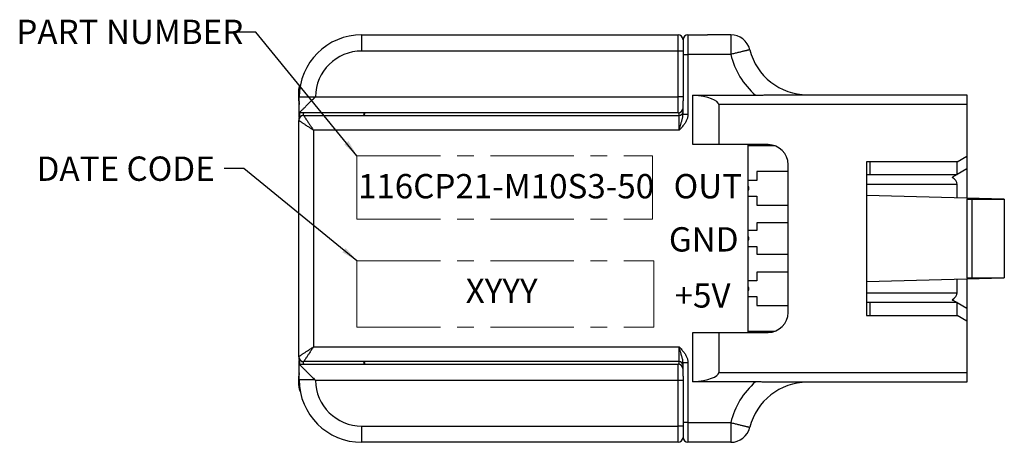
# Model space of a CAD drawing. Units: millimetres. Extents: x 0 to 594, y 0 to 420.
# Drawn here: x 198 to 348, y 181 to 246 of the extents above; entities that cross this region are included whole.
import ezdxf

# ---------------------------------------------------------------- set-up
doc = ezdxf.new("R2010")
doc.units = ezdxf.units.MM
doc.linetypes.add('CENTERX2', pattern=[20.32, 12.7, -2.54, 2.54, -2.54])
doc.styles.add('SLDTEXTSTYLE0', font='TXT', dxfattribs={"width": 0.75})
doc.dimstyles.new('SLDDIMSTYLE4', dxfattribs={"dimtxt": 0.18, "dimasz": 2.54, "dimexe": 0, "dimexo": 0.0625, "dimgap": 0, "dimtad": 0, "dimtih": 1, "dimtoh": 1, "dimdec": 0, "dimrnd": 1e-09, "dimzin": 0, "dimdsep": 46, "dimtxsty": 'Standard', "dimsah": 1, "dimcen": 0.09, "dimadec": 0, "dimazin": 0, "dimtfac": 2.54, "dimtdec": 0, "dimtofl": 0, "dimtmove": 0, "dimatfit": 3, "dimfxl": 1, "dimfrac": 2, "dimtolj": 1, "dimtzin": 0, "dimarcsym": 0})

msp = doc.modelspace()

# ---------------------------------------------------------------- linework, layer by layer
at = {"color": 7, "linetype": 'Continuous', "lineweight": 25}
for p, q in [((250.5553, 240.8563), (250.5553, 243.3328)), ((250.5553, 243.3328), (298.7086, 243.3328)), ((298.7086, 240.8563), (298.7086, 243.3328)), ((300.2086, 243.3316), (300.2086, 240.3316)), ((300.2086, 243.3316), (303.2086, 243.3316)), ((306.7141, 243.3316), (303.2086, 243.3316)), ((306.7141, 243.3316), (306.7141, 240.3316)), ((299.4586, 242.5828), (299.4586, 240.8563)), ((298.7086, 240.8563), (250.5553, 240.8563)), ((299.4586, 240.8563), (298.7086, 240.8563)), ((298.7086, 233.8993), (298.7086, 240.8563)), ((299.4586, 240.8563), (299.4586, 233.8993)), ((299.4586, 240.3316), (300.2086, 240.3316)), ((306.7141, 240.3316), (300.2086, 240.3316)), ((300.2086, 240.3316), (300.2086, 231.2154)), ((240.9586, 233.2921), (240.9586, 234.6592)), ((243.5074, 233.8993), (298.7086, 233.8993)), ((299.4586, 233.8993), (298.7086, 233.8993)), ((298.7086, 231.4228), (298.7086, 233.8993)), ((299.4586, 233.8993), (299.4586, 233.2651)), ((300.9699, 226.5946), (300.9699, 234.1275)), ((300.9699, 234.1275), (310.5088, 234.1275)), ((313.1164, 234.1966), (342.667, 234.1966)), ((342.667, 234.1966), (342.667, 232.6966)), ((243.4153, 233.8078), (241.0303, 233.8078)), ((241.0303, 231.4228), (241.0303, 233.8078)), ((299.4586, 231.2154), (299.4586, 233.2651)), ((304.8886, 232.6966), (304.8886, 226.5946)), ((342.667, 232.6966), (304.8886, 232.6966)), ((342.667, 232.6966), (342.667, 224.8626)), ((298.7086, 231.4228), (241.0303, 231.4228)), ((241.0303, 230.8493), (241.0303, 231.4228)), ((241.7086, 231.0421), (298.8586, 231.0421)), ((298.8586, 228.7921), (298.8586, 231.0421)), ((299.4586, 231.2154), (300.2086, 231.2154)), ((240.9586, 194.3011), (240.9586, 230.2921)), ((243.2086, 228.7921), (243.2086, 195.8011)), ((298.8586, 228.7921), (243.2086, 228.7921)), ((304.8886, 226.5946), (300.9699, 226.5946)), ((312.415, 226.5946), (304.8886, 226.5946)), ((309.367, 197.9986), (309.367, 226.5946)), ((313.4957, 226.3966), (309.367, 226.3966)), ((341.167, 223.9966), (342.667, 224.8626)), ((342.667, 224.8626), (342.667, 222.9126)), ((315.463, 201.0466), (315.463, 223.5466)), ((341.167, 223.9966), (327.367, 223.9966)), ((327.367, 223.9966), (327.367, 200.5966)), ((327.967, 222.0466), (327.967, 223.9966)), ((341.167, 222.0466), (341.167, 223.9966)), ((315.463, 222.4966), (310.693, 222.4966)), ((310.693, 222.4966), (310.693, 221.1466)), ((327.367, 222.0466), (327.967, 222.0466)), ((327.967, 222.0466), (341.167, 222.0466)), ((342.667, 222.9126), (341.167, 222.0466)), ((342.667, 222.9126), (342.667, 218.4458)), ((310.693, 221.1466), (309.367, 221.1466)), ((341.167, 220.5466), (327.367, 220.5466)), ((341.167, 218.4851), (341.167, 220.5466)), ((348.367, 218.2966), (327.367, 218.8465)), ((309.367, 218.7466), (310.693, 218.7466)), ((310.693, 218.7466), (310.693, 217.3966)), ((310.693, 217.3966), (315.463, 217.3966)), ((342.667, 218.2966), (342.667, 206.2966)), ((342.667, 218.2966), (343.417, 218.2966)), ((343.417, 218.2966), (343.417, 206.2966)), ((343.417, 218.2966), (348.367, 218.2966)), ((348.367, 218.2966), (348.367, 206.2966)), ((315.463, 214.6966), (310.693, 214.6966)), ((310.693, 214.6966), (310.693, 213.4966)), ((310.693, 213.4966), (309.367, 213.4966)), ((309.367, 211.0966), (310.693, 211.0966)), ((310.693, 211.0966), (310.693, 209.8966)), ((310.693, 209.8966), (315.463, 209.8966)), ((310.693, 207.1966), (310.693, 205.8466)), ((315.463, 207.1966), (310.693, 207.1966)), ((310.693, 205.8466), (309.367, 205.8466)), ((327.367, 205.7467), (348.367, 206.2966)), ((341.167, 204.0466), (341.167, 206.108)), ((342.667, 206.2966), (343.417, 206.2966)), ((342.667, 206.1473), (342.667, 201.6805)), ((343.417, 206.2966), (348.367, 206.2966)), ((327.367, 204.0466), (341.167, 204.0466)), ((309.367, 203.4466), (310.693, 203.4466)), ((310.693, 203.4466), (310.693, 202.0966)), ((327.967, 202.5466), (327.367, 202.5466)), ((327.967, 200.5966), (327.967, 202.5466)), ((341.167, 202.5466), (327.967, 202.5466)), ((341.167, 200.5966), (341.167, 202.5466)), ((341.167, 202.5466), (342.667, 201.6805)), ((310.693, 202.0966), (315.463, 202.0966)), ((342.667, 201.6805), (342.667, 199.7305)), ((327.367, 200.5966), (341.167, 200.5966)), ((342.667, 199.7305), (341.167, 200.5966)), ((342.667, 199.7305), (342.667, 191.8966)), ((300.9699, 190.4657), (300.9699, 197.9986)), ((300.9699, 197.9986), (304.8886, 197.9986)), ((304.8886, 197.9986), (304.8886, 191.8966)), ((304.8886, 197.9986), (312.415, 197.9986)), ((309.367, 198.1966), (313.4957, 198.1966)), ((243.2086, 195.8011), (298.8586, 195.8011)), ((298.8586, 193.5511), (298.8586, 195.8011)), ((241.0303, 193.1704), (241.0303, 193.7439)), ((298.8586, 193.5511), (241.7086, 193.5511)), ((300.2086, 193.3777), (299.4586, 193.3777)), ((299.4586, 191.3281), (299.4586, 193.3777)), ((300.2086, 193.3777), (300.2086, 184.2616)), ((241.0303, 193.1704), (298.7086, 193.1704)), ((241.0303, 190.7854), (241.0303, 193.1704)), ((298.7086, 190.6939), (298.7086, 193.1704)), ((304.8886, 191.8966), (342.667, 191.8966)), ((342.667, 191.8966), (342.667, 190.3966)), ((240.9586, 189.934), (240.9586, 191.3011)), ((243.4153, 190.7854), (241.0303, 190.7854)), ((298.7086, 190.6939), (243.5074, 190.6939)), ((299.4586, 190.6939), (298.7086, 190.6939)), ((298.7086, 183.7369), (298.7086, 190.6939)), ((299.4586, 191.3281), (299.4586, 190.6939)), ((299.4586, 190.6939), (299.4586, 183.7369)), ((310.5088, 190.4657), (300.9699, 190.4657)), ((342.667, 190.3966), (313.1164, 190.3966)), ((250.5553, 181.2604), (250.5553, 183.7369)), ((250.5553, 183.7369), (298.7086, 183.7369)), ((299.4586, 183.7369), (298.7086, 183.7369)), ((298.7086, 181.2604), (298.7086, 183.7369)), ((300.2086, 184.2616), (299.4586, 184.2616)), ((299.4586, 183.7369), (299.4586, 182.0104)), ((300.2086, 184.2616), (306.7141, 184.2616)), ((300.2086, 184.2616), (300.2086, 181.2616)), ((306.7141, 184.2616), (306.7141, 181.2616)), ((298.7086, 181.2604), (250.5553, 181.2604)), ((303.2086, 181.2616), (300.2086, 181.2616)), ((306.7141, 181.2616), (303.2086, 181.2616))]:
    msp.add_line(p, q, dxfattribs=at)
at = {"color": 149, "linetype": 'CENTERX2', "lineweight": 18, "true_color": 0x2c4152}
for p, q in [((249.822, 224.9086), (294.822, 224.9086)), ((249.822, 224.9086), (249.822, 215.2625)), ((294.822, 224.9086), (294.822, 215.2625)), ((249.822, 215.2625), (294.822, 215.2625)), ((249.822, 208.9243), (295.015, 208.9243)), ((249.822, 208.9243), (249.822, 198.7966)), ((295.015, 208.9243), (295.015, 198.7966)), ((249.822, 198.7966), (295.015, 198.7966))]:
    msp.add_line(p, q, dxfattribs=at)
at = {"color": 7, "linetype": 'Continuous', "lineweight": 25, "flags": 128}
for points in [[(309.6273, 241.0478), (309.6238, 241.047), (309.6133, 241.0444), (309.5958, 241.0401), (309.5713, 241.0341), (309.54, 241.0264), (309.5019, 241.017), (309.457, 241.006), (309.4055, 240.9933), (309.3476, 240.9791), (309.2833, 240.9632), (309.2128, 240.9459), (309.1363, 240.9271), (309.054, 240.9069), (308.966, 240.8852), (308.8726, 240.8623), (308.774, 240.838), (308.6705, 240.8126), (308.5622, 240.786), (308.4495, 240.7582), (308.3326, 240.7295), (308.2118, 240.6998), (308.0874, 240.6692), (307.9596, 240.6378), (307.8289, 240.6057), (307.6955, 240.5729), (307.5597, 240.5395), (307.4219, 240.5056), (307.2824, 240.4713), (307.1415, 240.4367), (306.9996, 240.4018), (306.857, 240.3667), (306.7141, 240.3316)], [(241.0303, 231.4228), (241.0329, 231.4253), (241.0404, 231.4328), (241.053, 231.4454), (241.0705, 231.463), (241.0931, 231.4855), (241.1205, 231.5129), (241.1528, 231.5452), (241.1899, 231.5823), (241.2317, 231.6241), (241.2781, 231.6705), (241.3291, 231.7215), (241.3844, 231.7769), (241.4442, 231.8366), (241.5081, 231.9005), (241.576, 231.9685), (241.6479, 232.0404), (241.7236, 232.1161), (241.8029, 232.1954), (241.8857, 232.2782), (241.9718, 232.3642), (242.061, 232.4534), (242.1532, 232.5456), (242.2481, 232.6405), (242.3455, 232.738), (242.4453, 232.8378), (242.5473, 232.9398), (242.6513, 233.0437), (242.7569, 233.1494), (242.8641, 233.2566), (242.9727, 233.3651), (243.0823, 233.4747), (243.1927, 233.5852), (243.3038, 233.6963), (243.4153, 233.8078)], [(241.7086, 231.0421), (241.7106, 231.0392), (241.7163, 231.0305), (241.7259, 231.0161), (241.7393, 230.996), (241.7565, 230.9702), (241.7774, 230.9389), (241.802, 230.902), (241.8302, 230.8597), (241.8619, 230.8121), (241.8971, 230.7594), (241.9357, 230.7015), (241.9775, 230.6388), (242.0225, 230.5713), (242.0705, 230.4993), (242.1214, 230.4229), (242.1752, 230.3422), (242.2316, 230.2577), (242.2905, 230.1693), (242.3517, 230.0774), (242.4152, 229.9822), (242.4807, 229.884), (242.548, 229.783), (242.6171, 229.6794), (242.6877, 229.5735), (242.7596, 229.4656), (242.8327, 229.356), (242.9067, 229.245), (242.9815, 229.1328), (243.0569, 229.0197), (243.1327, 228.906), (243.2086, 228.7921)], [(299.4487, 232.0509), (299.4549, 232.0093), (299.4586, 231.9421)], [(243.2086, 228.7921), (243.0947, 228.868), (242.981, 228.9438), (242.8679, 229.0192), (242.7557, 229.094), (242.6447, 229.1681), (242.5351, 229.2411), (242.4272, 229.313), (242.3213, 229.3836), (242.2177, 229.4527), (242.1167, 229.52), (242.0185, 229.5855), (241.9233, 229.649), (241.8314, 229.7102), (241.743, 229.7691), (241.6585, 229.8255), (241.5778, 229.8793), (241.5014, 229.9302), (241.4294, 229.9782), (241.3619, 230.0232), (241.2992, 230.065), (241.2414, 230.1036), (241.1886, 230.1388), (241.141, 230.1705), (241.0987, 230.1987), (241.0618, 230.2233), (241.0305, 230.2442), (241.0047, 230.2614), (240.9846, 230.2748), (240.9702, 230.2844), (240.9615, 230.2901), (240.9586, 230.2921)], [(341.167, 222.0466), (341.1639, 222.0448), (341.1545, 222.0393), (341.1389, 222.0303), (341.1171, 222.0177), (341.0892, 222.0016), (341.0552, 221.982), (341.0152, 221.9589), (340.9693, 221.9324), (340.9176, 221.9026), (340.8603, 221.8695), (340.7974, 221.8332), (340.7292, 221.7938), (340.6558, 221.7514), (340.5773, 221.7061), (340.494, 221.658), (340.4061, 221.6072)], [(340.4061, 202.9859), (340.494, 202.9351), (340.5773, 202.8871), (340.6558, 202.8418), (340.7292, 202.7994), (340.7974, 202.76), (340.8603, 202.7237), (340.9176, 202.6906), (340.9693, 202.6608), (341.0152, 202.6343), (341.0552, 202.6112), (341.0892, 202.5915), (341.1171, 202.5754), (341.1389, 202.5628), (341.1545, 202.5538), (341.1639, 202.5484), (341.167, 202.5466)], [(240.9586, 194.3011), (240.9615, 194.303), (240.9702, 194.3088), (240.9846, 194.3184), (241.0047, 194.3318), (241.0305, 194.349), (241.0618, 194.3699), (241.0987, 194.3944), (241.141, 194.4226), (241.1886, 194.4544), (241.2414, 194.4896), (241.2992, 194.5281), (241.3619, 194.5699), (241.4294, 194.6149), (241.5014, 194.6629), (241.5778, 194.7139), (241.6585, 194.7676), (241.743, 194.824), (241.8314, 194.8829), (241.9233, 194.9442), (242.0185, 195.0076), (242.1167, 195.0731), (242.2177, 195.1405), (242.3213, 195.2095), (242.4272, 195.2801), (242.5351, 195.352), (242.6447, 195.4251), (242.7557, 195.4991), (242.8679, 195.5739), (242.981, 195.6493), (243.0947, 195.7251), (243.2086, 195.8011)], [(243.2086, 195.8011), (243.1327, 195.6871), (243.0569, 195.5734), (242.9815, 195.4604), (242.9067, 195.3481), (242.8327, 195.2371), (242.7596, 195.1275), (242.6877, 195.0196), (242.6171, 194.9138), (242.548, 194.8102), (242.4807, 194.7091), (242.4152, 194.6109), (242.3517, 194.5157), (242.2905, 194.4238), (242.2316, 194.3355), (242.1752, 194.2509), (242.1214, 194.1703), (242.0705, 194.0939), (242.0225, 194.0218), (241.9775, 193.9544), (241.9357, 193.8916), (241.8971, 193.8338), (241.8619, 193.781), (241.8302, 193.7334), (241.802, 193.6911), (241.7774, 193.6543), (241.7565, 193.6229), (241.7393, 193.5971), (241.7259, 193.577), (241.7163, 193.5626), (241.7106, 193.554), (241.7086, 193.5511)], [(241.0303, 193.1704), (241.0329, 193.1679), (241.0404, 193.1603), (241.053, 193.1477), (241.0705, 193.1302), (241.0931, 193.1076), (241.1205, 193.0802), (241.1528, 193.0479), (241.1899, 193.0108), (241.2317, 192.969), (241.2781, 192.9226), (241.3291, 192.8717), (241.3844, 192.8163), (241.4442, 192.7565), (241.5081, 192.6926), (241.576, 192.6247), (241.6479, 192.5528), (241.7236, 192.4771), (241.8029, 192.3978), (241.8857, 192.315), (241.9718, 192.2289), (242.061, 192.1397), (242.1532, 192.0476), (242.2481, 191.9527), (242.3455, 191.8552), (242.4453, 191.7554), (242.5473, 191.6534), (242.6513, 191.5494), (242.7569, 191.4438), (242.8641, 191.3366), (242.9727, 191.2281), (243.0823, 191.1185), (243.1927, 191.008), (243.3038, 190.8969), (243.4153, 190.7854)], [(299.4487, 192.5422), (299.4549, 192.5839), (299.4586, 192.6511)], [(306.7141, 184.2616), (306.857, 184.2264), (306.9996, 184.1914), (307.1415, 184.1565), (307.2824, 184.1218), (307.4219, 184.0875), (307.5597, 184.0537), (307.6955, 184.0203), (307.8289, 183.9875), (307.9596, 183.9553), (308.0874, 183.9239), (308.2118, 183.8933), (308.3326, 183.8636), (308.4495, 183.8349), (308.5622, 183.8072), (308.6705, 183.7806), (308.774, 183.7551), (308.8726, 183.7309), (308.966, 183.7079), (309.054, 183.6863), (309.1363, 183.666), (309.2128, 183.6472), (309.2833, 183.6299), (309.3476, 183.6141), (309.4055, 183.5998), (309.457, 183.5872), (309.5019, 183.5762), (309.54, 183.5668), (309.5713, 183.5591), (309.5958, 183.5531), (309.6133, 183.5488), (309.6238, 183.5462), (309.6273, 183.5453)]]:
    msp.add_lwpolyline(points, dxfattribs=at)
at = {"color": 7, "linetype": 'Continuous', "lineweight": 25}
for centre, radius, start, end in [((250.5553, 233.8078), 9.525, 90, 180), ((298.7086, 242.5828), 0.75, 0, 90), ((300.2086, 242.5816), 0.75, 90, 180), ((306.7141, 240.3316), 3, 13.812776, 90), ((250.5553, 233.8078), 7.0485, 90, 179.256195), ((318.367, 243.1966), 12, 193.812776, 229.091611), ((318.367, 243.1966), 9, 193.812776, 270), ((241.6673, 233.2441), 0.7087, 180.040949, 205.995518), ((241.6965, 230.3289), 0.738, 92.24109, 179.092033), ((241.7086, 230.2921), 0.75, 90, 180), ((298.7086, 232.1728), 0.75, 270, 0), ((298.8586, 231.6421), 0.6, 270, 0), ((312.415, 223.5466), 3.048, 0, 90), ((309.043, 219.9466), 0.45, 316.05448, 43.94552), ((309.043, 212.2966), 0.45, 316.05448, 43.94552), ((309.043, 204.6466), 0.45, 316.05448, 43.94552), ((312.415, 201.0466), 3.048, 270, 0), ((241.7086, 194.3011), 0.75, 180, 270), ((241.695, 194.2627), 0.7364, 180.789805, 267.877293), ((298.8586, 192.9511), 0.6, 0, 90), ((298.7086, 192.4204), 0.75, 0, 90), ((241.667, 191.3491), 0.7084, 153.998648, 179.964999), ((250.5553, 190.7854), 9.525, 180, 270), ((250.5553, 190.7854), 7.0485, 180.743805, 270), ((318.367, 181.3966), 12, 130.908389, 166.187224), ((318.367, 181.3966), 9, 90, 166.187224), ((241.1336, 189.9034), 0.1776, 115.290817, 170.083848), ((243.2086, 189.934), 2.25, 180, 208.116875), ((306.7141, 184.2616), 3, 270, 346.187224), ((298.7086, 182.0104), 0.75, 270, 0), ((300.2086, 182.0116), 0.75, 180, 270)]:
    msp.add_arc(centre, radius, start, end, dxfattribs=at)
for centre, major_axis, ratio, start_param, end_param in [((299.2905, 232.6966), (5.5981, 0), 0.26794919, 0, 1.26610367), ((338.569, 220.5466), (2.5981, 0), 0.57735027, 0, 0.78539816), ((338.569, 204.0466), (2.5981, 0), 0.57735027, 5.49778714, 6.28318531), ((299.2905, 191.8966), (5.5981, 0), 0.26794919, 5.01708163, 6.28318531)]:
    msp.add_ellipse(centre, major_axis=major_axis, ratio=ratio, start_param=start_param, end_param=end_param, dxfattribs=at)
for points, knots in [([(240.9586, 234.6592), (240.9586, 234.6639), (240.9587, 234.6857), (240.9602, 234.7692), (240.97, 234.9096), (240.9985, 235.0944), (241.0415, 235.2737), (241.0989, 235.4468), (241.159, 235.5946), (241.208, 235.6857), (241.2272, 235.7215)], [0, 0, 0, 0, 0.01341741, 0.06112649, 0.23434466, 0.40776762, 0.58092068, 0.73903778, 0.89738135, 1, 1, 1, 1]), ([(240.9586, 234.6592), (240.9586, 234.6618), (240.9587, 234.665), (240.9588, 234.6722), (240.9591, 234.6803), (240.9599, 234.693), (240.9613, 234.7094), (240.9646, 234.7339), (240.9719, 234.7707), (240.9887, 234.8278), (241.0209, 234.8986), (241.0634, 234.9689), (241.0982, 235.0114), (241.1122, 235.0284)], [0, 0, 0, 0, 0.02142088, 0.0258583, 0.05902095, 0.08747929, 0.12973685, 0.19266255, 0.28696495, 0.4304349, 0.65738657, 0.8626735, 1, 1, 1, 1]), ([(243.4153, 233.8078), (243.4419, 233.8343), (243.4725, 233.8648), (243.5033, 233.8952), (243.5074, 233.8993)], [0, 0, 0, 0, 0.86722475, 1, 1, 1, 1]), ([(310.5088, 234.1275), (310.618, 234.128), (310.8366, 234.1291), (311.1637, 234.1365), (311.4894, 234.1468), (311.8528, 234.1611), (312.2524, 234.1777), (312.6869, 234.1929), (312.9733, 234.1953), (313.1164, 234.1966)], [0, 0, 0, 0, 0.12326273, 0.24665949, 0.37007788, 0.49337136, 0.66218613, 0.8311217, 1, 1, 1, 1]), ([(240.9586, 233.2921), (240.9592, 233.2661), (240.96, 233.2291), (240.966, 233.1925), (240.9678, 233.1816)], [0, 0, 0, 0, 0.70323554, 1, 1, 1, 1]), ([(240.9586, 233.2921), (240.962, 233.2432), (240.9687, 233.1455), (240.9973, 233.0395), (241.0256, 232.9879), (241.0303, 232.9793)], [0, 0, 0, 0, 0.45433254, 0.90902897, 1, 1, 1, 1]), ([(240.9586, 233.2436), (240.9586, 233.2576), (240.9586, 233.2858), (240.9586, 233.29), (240.9586, 233.2921)], [0, 0, 0, 0, 0.49612462, 1, 1, 1, 1]), ([(240.9586, 233.2921), (240.9609, 233.2772), (240.9655, 233.2474), (240.9918, 233.2104), (241.0204, 233.1898), (241.0303, 233.1826)], [0, 0, 0, 0, 0.39428865, 0.78858137, 1, 1, 1, 1]), ([(240.9605, 233.1848), (240.9612, 233.173), (240.963, 233.1455), (240.9675, 233.1028), (240.9745, 233.0493), (240.9842, 232.9882), (240.9963, 232.9193), (241.0092, 232.8504), (241.0203, 232.7911), (241.0272, 232.7525), (241.0303, 232.7349)], [0, 0, 0, 0, 0.07233865, 0.16913968, 0.28749345, 0.45026243, 0.61048663, 0.77398621, 0.89690578, 1, 1, 1, 1]), ([(240.9678, 233.1816), (240.969, 233.1727), (240.9722, 233.1495), (240.9805, 233.114), (240.9912, 233.0754), (241.0052, 233.0353), (241.0178, 233.003), (241.0279, 232.983), (241.0303, 232.9783)], [0, 0, 0, 0, 0.12565867, 0.324765, 0.50860143, 0.68749293, 0.92636164, 1, 1, 1, 1]), ([(241.1093, 231.4228), (241.1075, 231.4032), (241.1032, 231.3554), (241.095, 231.2812), (241.0851, 231.1999), (241.0742, 231.1205), (241.0628, 231.0434), (241.051, 230.9693), (241.0391, 230.8986), (241.0273, 230.8316), (241.0158, 230.7688), (241.0036, 230.7044), (240.9912, 230.6363), (240.9793, 230.5667), (240.9702, 230.5042), (240.9639, 230.4493), (240.9605, 230.4037), (240.9587, 230.369), (240.9589, 230.3478), (240.9589, 230.3422)], [0, 0, 0, 0, 0.04028004, 0.09870202, 0.15830869, 0.21891057, 0.2803226, 0.34238152, 0.40497039, 0.46804436, 0.53166526, 0.59703074, 0.67537846, 0.75833383, 0.84298197, 0.89822404, 0.9439682, 0.98519392, 1, 1, 1, 1]), ([(241.6828, 231.4228), (241.6773, 231.3887), (241.6661, 231.3204), (241.652, 231.2328), (241.6447, 231.1585), (241.6478, 231.1008), (241.6611, 231.0778), (241.6677, 231.0663)], [0, 0, 0, 0, 0.196764769, 0.394705273, 0.592525828, 0.796224241, 1, 1, 1, 1]), ([(241.6677, 231.0663), (241.6744, 231.0594), (241.6879, 231.0456), (241.7016, 231.0421), (241.7086, 231.0421), (241.7086, 231.0421)], [0, 0, 0, 0, 0.496143189, 0.999137111, 1, 1, 1, 1]), ([(250.9893, 231.4228), (250.989, 231.419), (250.9854, 231.3776), (250.9751, 231.307), (250.9589, 231.2165), (250.9395, 231.1428), (250.9183, 231.0878), (250.896, 231.0528), (250.8782, 231.0425), (250.8699, 231.0421), (250.8688, 231.0421)], [0, 0, 0, 0, 0.01563917, 0.1731985, 0.33536503, 0.49331867, 0.65584368, 0.813948, 0.97659326, 1, 1, 1, 1]), ([(250.8688, 231.0421), (250.8693, 231.0421), (250.8727, 231.0425), (250.881, 231.0528), (250.8919, 231.0873), (250.9017, 231.1426), (250.9108, 231.2157), (250.9184, 231.3066), (250.9233, 231.377), (250.925, 231.419), (250.9251, 231.4228)], [0, 0, 0, 0, 0.0234271, 0.18377612, 0.34412714, 0.50436672, 0.66460212, 0.82446733, 0.98432778, 1, 1, 1, 1]), ([(298.8586, 231.0421), (298.8604, 231.0441), (298.8639, 231.0482), (298.869, 231.0809), (298.8739, 231.1326), (298.8783, 231.2025), (298.8821, 231.2901), (298.8849, 231.3717), (298.886, 231.4275), (298.8864, 231.4452)], [0, 0, 0, 0, 0.15285422, 0.31015906, 0.46253947, 0.61932109, 0.77136547, 0.92777143, 1, 1, 1, 1]), ([(298.8586, 228.7921), (298.8601, 228.7975), (298.8756, 228.8523), (298.9049, 228.9568), (298.9537, 229.1298), (299.0095, 229.3264), (299.0724, 229.5463), (299.1355, 229.764), (299.1969, 229.9752), (299.256, 230.179), (299.3116, 230.3766), (299.3636, 230.5732), (299.4106, 230.7769), (299.4408, 230.9533), (299.4562, 231.1021), (299.4578, 231.1776), (299.4586, 231.2154)], [0, 0, 0, 0, 0.00636684, 0.06490891, 0.12356766, 0.2114623, 0.29936289, 0.38853174, 0.47771095, 0.56162808, 0.64555264, 0.72981012, 0.81405761, 0.90667533, 0.95334349, 1, 1, 1, 1]), ([(300.2086, 231.2154), (300.2071, 231.1589), (300.2042, 231.0458), (300.181, 230.876), (300.1448, 230.707), (300.0883, 230.5169), (300.0071, 230.31), (299.8965, 230.0879), (299.7678, 229.8732), (299.6174, 229.6564), (299.4477, 229.4398), (299.2603, 229.2224), (299.0659, 229.0107), (298.9308, 228.8682), (298.8617, 228.7953), (298.8586, 228.7921)], [0, 0, 0, 0, 0.059578201, 0.119165403, 0.180401946, 0.241647038, 0.327985205, 0.414353207, 0.502985582, 0.591641635, 0.692289501, 0.792961215, 0.894119148, 0.995285963, 1, 1, 1, 1]), ([(299.4586, 193.3777), (299.4572, 193.4278), (299.4544, 193.5281), (299.435, 193.6761), (299.401, 193.862), (299.3483, 194.0852), (299.2759, 194.3476), (299.2035, 194.5947), (299.136, 194.8277), (299.0732, 195.045), (299.01, 195.2653), (298.9538, 195.4629), (298.905, 195.6363), (298.8756, 195.7408), (298.8601, 195.7957), (298.8586, 195.8011)], [0, 0, 0, 0, 0.06191748, 0.12394486, 0.18595091, 0.29804955, 0.41020969, 0.5222963, 0.61078643, 0.69941986, 0.78800502, 0.87643023, 0.93503194, 0.99363305, 1, 1, 1, 1]), ([(298.8586, 195.8011), (298.8617, 195.7978), (298.9307, 195.7251), (299.0655, 195.5829), (299.2598, 195.3713), (299.4473, 195.1537), (299.6167, 194.9378), (299.7659, 194.7225), (299.8943, 194.5087), (300.0059, 194.2858), (300.0878, 194.0779), (300.144, 193.8885), (300.1802, 193.7201), (300.204, 193.5495), (300.2071, 193.4349), (300.2086, 193.3777)], [0, 0, 0, 0, 0.004714151, 0.105655964, 0.206646108, 0.30754789, 0.408367961, 0.495829005, 0.583534919, 0.671095003, 0.758357968, 0.818702338, 0.879237415, 0.939723167, 1, 1, 1, 1]), ([(240.9588, 194.2505), (240.9588, 194.2469), (240.9586, 194.2289), (240.96, 194.1981), (240.9628, 194.1564), (240.9675, 194.1118), (240.9745, 194.0583), (240.9842, 193.9972), (240.9963, 193.9283), (241.0092, 193.8595), (241.021, 193.7959), (241.0325, 193.7322), (241.0444, 193.6639), (241.0562, 193.592), (241.0678, 193.5168), (241.079, 193.4386), (241.0896, 193.3581), (241.0991, 193.2754), (241.1058, 193.2128), (241.1087, 193.1772), (241.1093, 193.1704)], [0, 0, 0, 0, 0.00926741, 0.04741257, 0.08913464, 0.13696103, 0.19543595, 0.27585505, 0.35501685, 0.43579691, 0.49652766, 0.55993399, 0.62251918, 0.68455436, 0.7461179, 0.80717591, 0.86761347, 0.92727129, 0.98596176, 1, 1, 1, 1]), ([(241.6677, 193.5269), (241.6611, 193.5155), (241.6479, 193.4926), (241.6446, 193.4345), (241.6522, 193.3578), (241.6668, 193.2694), (241.6777, 193.2018), (241.6827, 193.1704)], [0, 0, 0, 0, 0.202618409, 0.40515605, 0.612390163, 0.819766907, 1, 1, 1, 1]), ([(241.7086, 193.5511), (241.7086, 193.5511), (241.7016, 193.5511), (241.6881, 193.5476), (241.6745, 193.5338), (241.6677, 193.5269)], [0, 0, 0, 0, 0.00086293, 0.49702621, 1, 1, 1, 1]), ([(250.8688, 193.5511), (250.8699, 193.551), (250.8751, 193.5508), (250.8861, 193.5465), (250.9025, 193.5308), (250.922, 193.4977), (250.9427, 193.44), (250.9615, 193.3634), (250.9775, 193.274), (250.9855, 193.204), (250.9894, 193.1704)], [0, 0, 0, 0, 0.02340229, 0.11746367, 0.2124457, 0.36999539, 0.53205185, 0.68902681, 0.85051854, 1, 1, 1, 1]), ([(250.9251, 193.1704), (250.9233, 193.204), (250.9196, 193.2736), (250.9121, 193.3629), (250.9034, 193.4394), (250.8935, 193.4973), (250.8847, 193.5307), (250.8765, 193.5465), (250.8714, 193.5508), (250.8692, 193.551), (250.8688, 193.5511)], [0, 0, 0, 0, 0.14935065, 0.30860624, 0.46786818, 0.62769139, 0.78751863, 0.8820465, 0.97657228, 1, 1, 1, 1]), ([(298.8864, 193.1479), (298.8857, 193.1778), (298.8842, 193.2448), (298.8809, 193.3351), (298.8768, 193.4172), (298.8722, 193.4817), (298.8672, 193.5261), (298.8626, 193.5481), (298.8597, 193.5503), (298.8586, 193.5511)], [0, 0, 0, 0, 0.12515298, 0.28082431, 0.43662666, 0.59242808, 0.74798862, 0.90354975, 1, 1, 1, 1]), ([(241.0303, 191.8583), (241.0294, 191.8527), (241.0244, 191.8245), (241.0158, 191.778), (241.0036, 191.7133), (240.9912, 191.6453), (240.9793, 191.5757), (240.9702, 191.5132), (240.9639, 191.4583), (240.9605, 191.4127), (240.9587, 191.378), (240.9589, 191.3568), (240.9589, 191.3512)], [0, 0, 0, 0, 0.02873248, 0.14489441, 0.26424166, 0.40729246, 0.55875611, 0.71331052, 0.81417398, 0.89769574, 0.97296752, 1, 1, 1, 1]), ([(241.0303, 191.6138), (241.0256, 191.6052), (240.9973, 191.5536), (240.9686, 191.4476), (240.962, 191.3499), (240.9586, 191.3011)], [0, 0, 0, 0, 0.09098671, 0.5456759, 1, 1, 1, 1]), ([(241.0303, 191.4106), (241.0204, 191.4034), (240.9918, 191.3828), (240.9655, 191.3457), (240.9609, 191.3159), (240.9586, 191.3011)], [0, 0, 0, 0, 0.21141863, 0.60571135, 1, 1, 1, 1]), ([(240.9586, 191.3011), (240.9586, 191.3031), (240.9586, 191.3072), (240.9586, 191.3354), (240.9586, 191.3495)], [0, 0, 0, 0, 0.49613136, 1, 1, 1, 1]), ([(243.5074, 190.6939), (243.5033, 190.6979), (243.4725, 190.7283), (243.4419, 190.7589), (243.4153, 190.7854)], [0, 0, 0, 0, 0.13277525, 1, 1, 1, 1]), ([(313.1164, 190.3966), (312.9767, 190.3977), (312.6971, 190.4001), (312.273, 190.4147), (311.8781, 190.431), (311.5131, 190.4455), (311.1796, 190.4562), (310.8445, 190.464), (310.6207, 190.4651), (310.5088, 190.4657)], [0, 0, 0, 0, 0.16488055, 0.32981358, 0.49463697, 0.62092574, 0.74734791, 0.87374474, 1, 1, 1, 1])]:
    msp.add_open_spline(points, degree=3, knots=knots, dxfattribs=at)

# ---------------------------------------------------------------- texts
at = {"color": 7, "linetype": 'Continuous', "lineweight": 0, "attachment_point": 1, "style": 'SLDTEXTSTYLE0'}
for s, insert, char_height in [('PART NUMBER', (197.9786, 245.6281), 3.704167), ('DATE CODE', (201.0656, 224.7885), 3.70417), ('116CP21-M10S3-50', (249.9735, 222.1205), 3.704167), ('OUT', (298.0266, 222.1205), 3.70417), ('GND', (297.3088, 214.0221), 3.70417), ('XYYY', (266.3816, 206.1872), 3.70417), ('+5V', (298.1809, 205.4866), 3.70417)]:
    msp.add_mtext(s, dxfattribs=dict(at, insert=insert, char_height=char_height))

# ---------------------------------------------------------------- leaders
at = {"color": 7, "linetype": 'Continuous', "lineweight": 0}
for points in [[(249.822, 224.9086), (234.4145, 243.7376), (231.4145, 243.7376)], [(249.822, 208.9243), (232.6252, 222.9622), (229.6252, 222.9622)]]:
    msp.add_leader(points, dimstyle='SLDDIMSTYLE4', dxfattribs=at)

doc.saveas('drawing.dxf')
